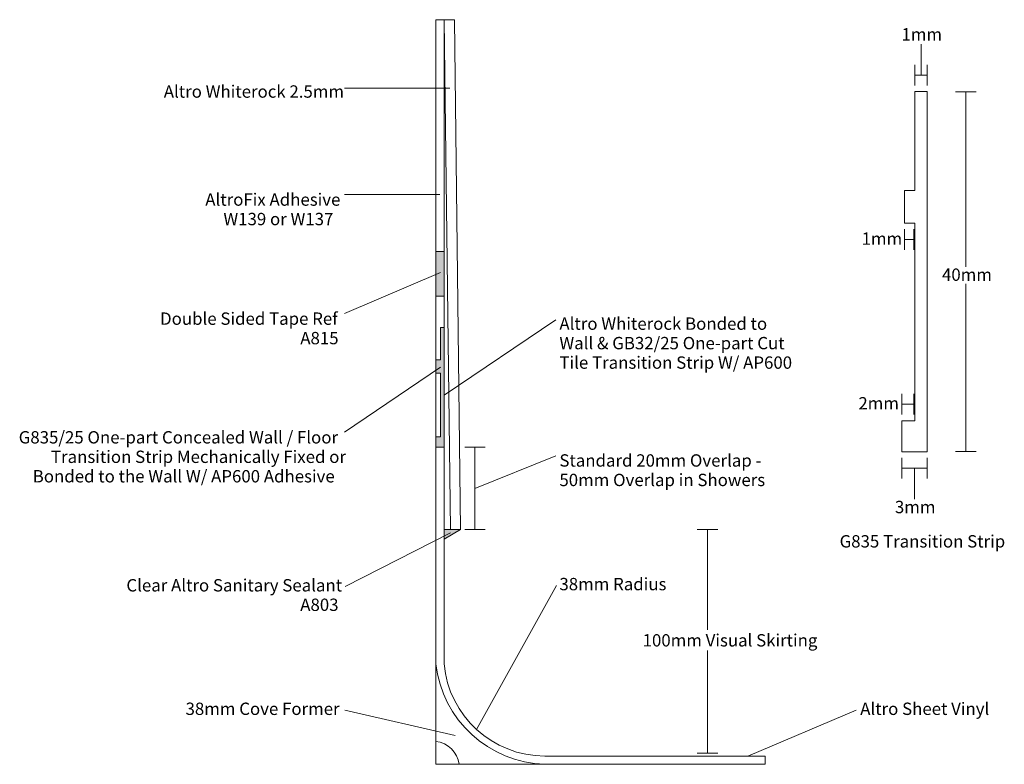
# Model space of a CAD drawing. Units: millimetres. Extents: x 1249 to 1727, y 2745 to 3107.
import ezdxf

# ---------------------------------------------------------------- set-up
doc = ezdxf.new("R2010")
doc.units = ezdxf.units.MM
for name, color, linetype, lineweight in [('A-DETL-GENF', 92, 'Continuous', 18), ('A-DETL-THIN', 151, 'Continuous', 18), ('G-ANNO-TEXT', 231, 'Continuous', 9)]:
    doc.layers.add(name, color=color, linetype=linetype, lineweight=lineweight)
doc.styles.add('Arial', font='arial.ttf', dxfattribs={"height": 6})

msp = doc.modelspace()

# ---------------------------------------------------------------- hatches: boundary and pattern name
at = {"layer": 'A-DETL-GENF'}
for color, points in [(7, [(1455.19, 2972.47), (1455.19, 2994.06), (1451.19, 2994.06), (1451.19, 2972.47)]), (7, [(1455.19, 2899.03), (1455.19, 2957.19), (1453.47, 2957.19), (1453.47, 2941.42), (1451.19, 2941.42), (1451.19, 2934.96), (1453.47, 2934.96), (1453.47, 2904.03), (1451.19, 2904.03), (1451.19, 2899.03)]), (8, [(1455.19, 2854.38), (1463.23, 2859.03), (1455.19, 2859.03)])]:
    msp.add_hatch(color=color, dxfattribs=at).paths.add_polyline_path(points, flags=0)

# ---------------------------------------------------------------- linework, layer by layer
at = {"layer": 'A-DETL-THIN'}
for p, q in [((1451.19, 2744.96), (1451.19, 3106.75)), ((1451.19, 3106.75), (1455.19, 3106.75)), ((1455.19, 3106.75), (1455.19, 2793.79)), ((1455.19, 3106.75), (1460.19, 3106.75)), ((1458.23, 2859.03), (1455.19, 3106.75)), ((1460.19, 3106.75), (1463.23, 2859.03)), ((1686.95, 3079.86), (1686.95, 3094.86)), ((1683.92, 3074.86), (1683.92, 3084.86)), ((1689.97, 3074.86), (1689.97, 3084.86)), ((1683.92, 3079.86), (1689.97, 3079.86)), ((1406.75, 3073.55), (1458.05, 3073.55)), ((1683.92, 3071.85), (1689.97, 3071.85)), ((1683.92, 3023.74), (1683.92, 3071.85)), ((1689.97, 3071.85), (1689.97, 2896.85)), ((1703.66, 3071.68), (1713.66, 3071.68)), ((1708.66, 3071.68), (1708.66, 2986.68)), ((1678.92, 3007.94), (1678.92, 3023.74)), ((1678.92, 3023.74), (1683.92, 3023.74)), ((1406.75, 3021.89), (1453.05, 3021.89)), ((1683.92, 3007.94), (1678.92, 3007.94)), ((1678.92, 3004.98), (1678.92, 2994.98)), ((1683.48, 3004.98), (1683.48, 2994.98)), ((1683.92, 3006.85), (1683.92, 3007.94)), ((1683.92, 2911.85), (1683.92, 3006.85)), ((1678.92, 2999.98), (1683.48, 2999.98)), ((1455.19, 2994.06), (1451.19, 2994.06)), ((1451.19, 2994.06), (1451.19, 2972.47)), ((1451.19, 2994.06), (1455.19, 2994.06)), ((1455.19, 2972.47), (1455.19, 2994.06)), ((1406.75, 2964.03), (1453.47, 2983.86)), ((1708.66, 2896.96), (1708.66, 2978.36)), ((1451.19, 2972.47), (1455.19, 2972.47)), ((1451.19, 2972.47), (1455.19, 2972.47)), ((1455.19, 2957.19), (1453.47, 2957.19)), ((1453.47, 2957.19), (1453.47, 2941.42)), ((1453.47, 2941.42), (1453.47, 2957.19)), ((1453.47, 2957.19), (1455.19, 2957.19)), ((1509.49, 2960.92), (1455.19, 2924.3)), ((1455.19, 2899.03), (1455.19, 2957.19)), ((1406.75, 2906.38), (1453.47, 2937.9)), ((1453.47, 2941.42), (1451.19, 2941.42)), ((1451.19, 2941.42), (1451.19, 2934.96)), ((1451.19, 2941.42), (1453.47, 2941.42)), ((1451.19, 2934.96), (1453.47, 2934.96)), ((1453.47, 2934.96), (1451.19, 2934.96)), ((1453.47, 2934.96), (1453.47, 2904.03)), ((1453.47, 2904.03), (1453.47, 2934.96)), ((1677.54, 2924.96), (1677.54, 2914.96)), ((1683.48, 2914.96), (1683.48, 2924.96)), ((1677.54, 2919.96), (1683.48, 2919.96)), ((1677.54, 2896.85), (1677.54, 2911.85)), ((1677.54, 2911.85), (1683.92, 2911.85)), ((1451.19, 2904.03), (1451.19, 2899.03)), ((1453.47, 2904.03), (1451.19, 2904.03)), ((1451.19, 2904.03), (1453.47, 2904.03)), ((1451.19, 2899.03), (1455.19, 2899.03)), ((1455.19, 2899.03), (1451.19, 2899.03)), ((1465.19, 2899.03), (1475.19, 2899.03)), ((1470.19, 2899.03), (1470.19, 2859.03)), ((1509.49, 2894.9), (1470.19, 2879.03)), ((1689.97, 2896.85), (1677.54, 2896.85)), ((1703.66, 2896.96), (1713.66, 2896.96)), ((1677.54, 2893.8), (1677.54, 2883.8)), ((1689.97, 2893.8), (1689.97, 2883.8)), ((1677.54, 2888.8), (1689.97, 2888.8)), ((1683.75, 2888.8), (1683.75, 2873.8)), ((1407.15, 2831.36), (1458.25, 2857.4)), ((1455.19, 2854.38), (1463.23, 2859.03)), ((1463.23, 2859.03), (1455.19, 2859.03)), ((1455.19, 2859.03), (1455.19, 2854.38)), ((1458.23, 2859.03), (1455.19, 2859.03)), ((1463.23, 2859.03), (1455.19, 2854.38)), ((1463.23, 2859.03), (1458.23, 2859.03)), ((1465.19, 2859.03), (1475.19, 2859.03)), ((1578.22, 2859.03), (1588.22, 2859.03)), ((1583.22, 2859.03), (1583.22, 2810.33)), ((1509.79, 2831.83), (1471.01, 2761.86)), ((1583.22, 2750.33), (1583.22, 2800.33)), ((1406.91, 2771.35), (1460.5, 2758.97)), ((1655.47, 2771.35), (1602.74, 2748.96)), ((1611.19, 2748.96), (1504.22, 2748.96)), ((1578.22, 2750.33), (1588.22, 2750.33)), ((1611.19, 2744.96), (1611.19, 2748.96)), ((1611.19, 2744.96), (1451.19, 2744.96))]:
    msp.add_line(p, q, dxfattribs=at)
for centre, radius, start, end in [((1505.9, 2800.01), 55.07, 186.4841, 268.2515), ((1504.22, 2798.2), 49.23, 185.1387, 270), ((1449.72, 2743.33), 12.84, 7.3266, 83.4482)]:
    msp.add_arc(centre, radius, start, end, dxfattribs=at)

# ---------------------------------------------------------------- texts
at = {"layer": 'G-ANNO-TEXT', "color": 7, "char_height": 6, "attachment_point": 1, "style": 'Arial'}
for s, insert, width in [('1mm', (1677.43, 3102.64), 22.8481), ('Altro Whiterock 2.5mm', (1319, 3074.85), 104.2194), ('AltroFix Adhesive ', (1339.17, 3022.36), 79.7679), ('W139 or W137', (1347.97, 3012.9), 69.1055), ('1mm', (1658.04, 3003.38), 22.8481), ('40mm', (1697.11, 2985.87), 28.5401), ('Double Sided Tape Ref ', (1317.19, 2964.5), 106.4641), ('Altro Whiterock Bonded to ', (1511.22, 2962.07), 122.4177), ('A815', (1385.32, 2955.04), 23.8903), ('Wall & GB32/25 One-part Cut ', (1511.22, 2952.61), 138.4514), ('Tile Transition Strip W/ AP600', (1511.22, 2943.15), 137.6497), ('2mm', (1656.48, 2923.37), 22.8481), ('G835/25 One-part Concealed Wall / Floor ', (1248.52, 2906.84), 189.6793), ('Transition Strip Mechanically Fixed or ', (1264.19, 2897.38), 170.6793), ('Standard 20mm Overlap - ', (1511.22, 2895.59), 121.135), ('Bonded to the Wall W/ AP600 Adhesive', (1255.33, 2887.92), 181.4219), ('50mm Overlap in Showers', (1511.22, 2886.13), 120.8945), ('3mm', (1674.23, 2872.98), 22.8481), ('G835 Transition Strip', (1647.36, 2856.3), 96.924), ('Clear Altro Sanitary Sealant ', (1300.83, 2834.94), 126.2658), ('38mm Radius', (1511.22, 2835.53), 63.2531), ('A803', (1385.3, 2825.48), 23.8903), ('100mm Visual Skirting', (1551.66, 2808.21), 101.9746), ('38mm Cove Former', (1329.58, 2774.94), 91.3924), ('Altro Sheet Vinyl', (1657.36, 2774.94), 75.519)]:
    msp.add_mtext(s, dxfattribs=dict(at, insert=insert, width=width))

doc.saveas('drawing.dxf')
